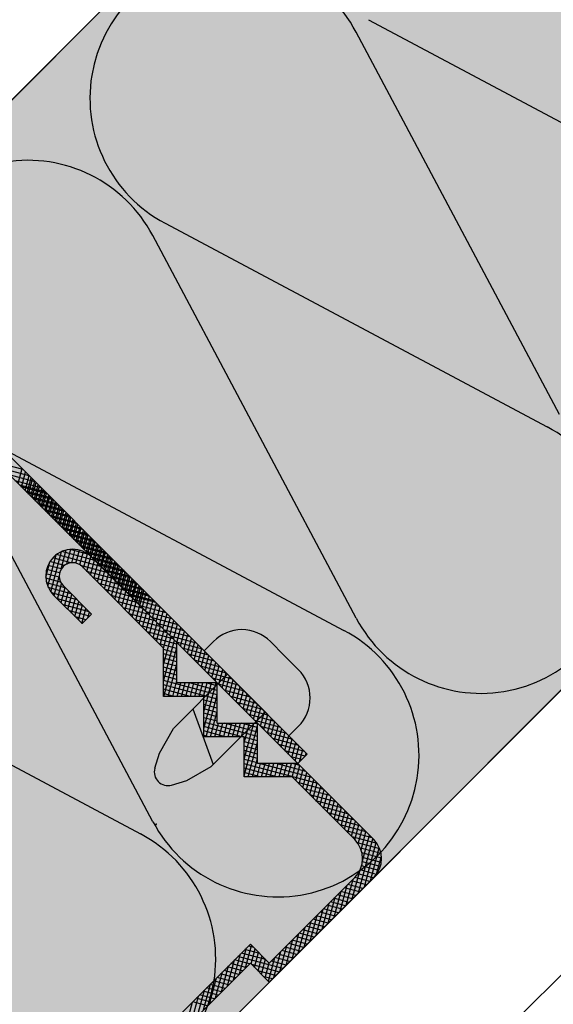
# Model space of a CAD drawing. Extents: x 5850 to 8116, y -5069 to -2936.
# Drawn here: x 7080 to 7120, y -3673 to -3600 of the extents above; entities that cross this region are included whole.
import ezdxf

# ---------------------------------------------------------------- set-up
doc = ezdxf.new("R2010")
doc.units = 0
doc.header["$MEASUREMENT"] = 0
for name, color, linetype in [('HYDROIZOLACE', 4, 'CONTINUOUS'), ('KOVOVY_PROFIL', 7, 'CONTINUOUS'), ('SADROKARTON', 7, 'CONTINUOUS'), ('SRAFY_TEPELNA_IZOLACE', 1, 'CONTINUOUS'), ('TEPELNA_IZOLACE', 6, 'CONTINUOUS'), ('VYPLN_DREVO', 43, 'CONTINUOUS'), ('VYPLN_TEPELNA_IZOLACE', 51, 'CONTINUOUS')]:
    doc.layers.add(name, color=color, linetype=linetype)

msp = doc.modelspace()

# ---------------------------------------------------------------- linework, layer by layer
at = {"layer": 'HYDROIZOLACE'}
msp.add_line((6955.106, -3730.277), (7403.129, -3282.254), dxfattribs=at)
at = {"layer": 'KOVOVY_PROFIL'}
for p, q in [((7069.074, -3621.966), (7101.601, -3654.493)), ((7068.367, -3622.673), (7100.894, -3655.2)), ((7080.437, -3633.328), (7078.505, -3632.811)), ((7080.886, -3633.777), (7078.954, -3633.26)), ((7081.335, -3634.226), (7079.403, -3633.709)), ((7080.062, -3634.367), (7080.361, -3633.252)), ((7080.321, -3634.626), (7080.62, -3633.511)), ((7080.58, -3634.886), (7080.879, -3633.77)), ((7081.784, -3634.675), (7079.852, -3634.158)), ((7082.113, -3635.004), (7080.181, -3634.487)), ((7082.233, -3635.124), (7080.301, -3634.607)), ((7080.743, -3635.049), (7081.042, -3633.933)), ((7080.839, -3635.145), (7081.138, -3634.03)), ((7081.002, -3635.308), (7081.301, -3634.192)), ((7081.099, -3635.404), (7081.398, -3634.289)), ((7081.262, -3635.567), (7081.56, -3634.452)), ((7081.358, -3635.663), (7081.657, -3634.548)), ((7082.562, -3635.453), (7080.63, -3634.936)), ((7082.682, -3635.573), (7080.75, -3635.056)), ((7081.521, -3635.826), (7081.82, -3634.711)), ((7081.617, -3635.923), (7081.916, -3634.807)), ((7081.78, -3636.085), (7082.079, -3634.97)), ((7081.876, -3636.182), (7082.175, -3635.067)), ((7082.039, -3636.345), (7082.338, -3635.229)), ((7082.136, -3636.441), (7082.434, -3635.326)), ((7083.011, -3635.902), (7081.079, -3635.385)), ((7083.131, -3636.022), (7081.199, -3635.505)), ((7083.46, -3636.351), (7081.528, -3635.834)), ((7083.58, -3636.471), (7081.648, -3635.954)), ((7082.298, -3636.604), (7082.597, -3635.489)), ((7082.395, -3636.7), (7082.694, -3635.585)), ((7082.558, -3636.863), (7082.857, -3635.748)), ((7082.654, -3636.96), (7082.953, -3635.844)), ((7082.817, -3637.122), (7083.116, -3636.007)), ((7083.909, -3636.8), (7081.977, -3636.283)), ((7084.029, -3636.92), (7082.097, -3636.403)), ((7084.358, -3637.249), (7082.426, -3636.732)), ((7082.913, -3637.219), (7083.212, -3636.103)), ((7083.076, -3637.382), (7083.375, -3636.266)), ((7083.173, -3637.478), (7083.471, -3636.363)), ((7083.335, -3637.641), (7083.634, -3636.526)), ((7083.432, -3637.737), (7083.731, -3636.622)), ((7083.595, -3637.9), (7083.894, -3636.785)), ((7084.478, -3637.369), (7082.546, -3636.852)), ((7084.807, -3637.698), (7082.875, -3637.181)), ((7084.927, -3637.818), (7082.995, -3637.301)), ((7083.691, -3637.997), (7083.99, -3636.881)), ((7083.854, -3638.159), (7084.153, -3637.044)), ((7083.95, -3638.256), (7084.249, -3637.14)), ((7084.113, -3638.419), (7084.412, -3637.303)), ((7084.21, -3638.515), (7084.508, -3637.4)), ((7085.256, -3638.147), (7083.324, -3637.63)), ((7085.376, -3638.267), (7083.444, -3637.75)), ((7085.705, -3638.596), (7083.773, -3638.079)), ((7085.825, -3638.716), (7083.893, -3638.199)), ((7084.372, -3638.678), (7084.671, -3637.562)), ((7084.469, -3638.774), (7084.768, -3637.659)), ((7084.632, -3638.937), (7084.93, -3637.822)), ((7084.728, -3639.033), (7085.027, -3637.918)), ((7084.891, -3639.196), (7085.19, -3638.081)), ((7084.987, -3639.293), (7085.286, -3638.177)), ((7086.154, -3639.045), (7084.222, -3638.528)), ((7086.274, -3639.165), (7084.342, -3638.648)), ((7086.603, -3639.494), (7084.671, -3638.977)), ((7085.15, -3639.456), (7085.449, -3638.34)), ((7085.246, -3639.552), (7085.545, -3638.437)), ((7085.409, -3639.715), (7085.708, -3638.599)), ((7085.506, -3639.811), (7085.805, -3638.696)), ((7085.669, -3639.974), (7085.967, -3638.859)), ((7085.765, -3640.07), (7086.064, -3638.955)), ((7082.266, -3642.01), (7082.894, -3639.667)), ((7082.487, -3642.411), (7083.286, -3639.43)), ((7086.221, -3640.526), (7082.925, -3639.643)), ((7083.27, -3640.717), (7083.648, -3639.305)), ((7085.772, -3640.077), (7083.313, -3639.418)), ((7083.699, -3640.341), (7083.99, -3639.254)), ((7085.265, -3639.613), (7083.94, -3639.258)), ((7084.052, -3640.252), (7084.318, -3639.26)), ((7084.372, -3640.283), (7084.631, -3639.317)), ((7084.666, -3640.414), (7084.931, -3639.424)), ((7086.723, -3639.614), (7084.791, -3639.097)), ((7084.931, -3640.651), (7085.218, -3639.581)), ((7087.052, -3639.943), (7085.12, -3639.426)), ((7087.172, -3640.063), (7085.24, -3639.546)), ((7085.928, -3640.233), (7086.227, -3639.118)), ((7086.024, -3640.33), (7086.323, -3639.214)), ((7086.187, -3640.493), (7086.486, -3639.377)), ((7086.283, -3640.589), (7086.582, -3639.474)), ((7086.446, -3640.752), (7086.745, -3639.636)), ((7086.543, -3640.848), (7086.842, -3639.733)), ((7082.118, -3641.336), (7082.428, -3640.177)), ((7083.267, -3640.721), (7082.28, -3640.456)), ((7083.507, -3640.457), (7082.433, -3640.169)), ((7083.992, -3640.258), (7082.644, -3639.896)), ((7086.67, -3640.975), (7084.72, -3640.453)), ((7085.19, -3640.91), (7085.489, -3639.795)), ((7085.449, -3641.169), (7085.748, -3640.054)), ((7091.894, -3646.2), (7085.53, -3639.836)), ((7087.501, -3640.392), (7085.569, -3639.875)), ((7087.621, -3640.512), (7085.689, -3639.995)), ((7085.709, -3641.428), (7086.008, -3640.313)), ((7087.95, -3640.841), (7086.018, -3640.324)), ((7088.07, -3640.961), (7086.138, -3640.444)), ((7086.706, -3641.011), (7087.004, -3639.896)), ((7086.802, -3641.107), (7087.101, -3639.992)), ((7086.965, -3641.27), (7087.264, -3640.155)), ((7087.061, -3641.367), (7087.36, -3640.251)), ((7087.224, -3641.529), (7087.523, -3640.414)), ((7083.12, -3641.339), (7082.124, -3641.072)), ((7083.144, -3641.016), (7082.178, -3640.758)), ((7090.894, -3646.614), (7084.823, -3640.543)), ((7087.119, -3641.424), (7085.187, -3640.907)), ((7085.968, -3641.688), (7086.267, -3640.572)), ((7086.227, -3641.947), (7086.526, -3640.832)), ((7088.399, -3641.29), (7086.467, -3640.773)), ((7086.486, -3642.206), (7086.785, -3641.091)), ((7088.519, -3641.41), (7086.587, -3640.893)), ((7087.32, -3641.626), (7087.619, -3640.51)), ((7087.483, -3641.789), (7087.782, -3640.673)), ((7087.58, -3641.885), (7087.878, -3640.77)), ((7087.742, -3642.048), (7088.041, -3640.933)), ((7087.839, -3642.144), (7088.138, -3641.029)), ((7088.002, -3642.307), (7088.301, -3641.192)), ((7083.22, -3641.694), (7082.122, -3641.4)), ((7083.568, -3642.116), (7082.178, -3641.744)), ((7082.738, -3642.701), (7083.117, -3641.288)), ((7082.997, -3642.96), (7083.301, -3641.829)), ((7087.568, -3641.873), (7085.636, -3641.356)), ((7088.017, -3642.322), (7086.085, -3641.805)), ((7086.746, -3642.465), (7087.045, -3641.35)), ((7088.848, -3641.739), (7086.916, -3641.222)), ((7087.005, -3642.725), (7087.304, -3641.609)), ((7088.968, -3641.859), (7087.036, -3641.342)), ((7087.264, -3642.984), (7087.563, -3641.868)), ((7089.297, -3642.188), (7087.365, -3641.671)), ((7089.417, -3642.308), (7087.485, -3641.791)), ((7088.098, -3642.404), (7088.397, -3641.288)), ((7088.261, -3642.566), (7088.56, -3641.451)), ((7088.357, -3642.663), (7088.656, -3641.547)), ((7088.52, -3642.826), (7088.819, -3641.71)), ((7088.617, -3642.922), (7088.915, -3641.807)), ((7084.017, -3642.565), (7082.309, -3642.108)), ((7084.466, -3643.014), (7082.557, -3642.503)), ((7082.702, -3642.664), (7084.823, -3644.785)), ((7083.257, -3643.219), (7083.556, -3642.104)), ((7083.409, -3641.957), (7085.53, -3644.078)), ((7083.516, -3643.478), (7083.815, -3642.363)), ((7083.775, -3643.738), (7084.074, -3642.622)), ((7088.466, -3642.771), (7086.534, -3642.254)), ((7087.523, -3643.243), (7087.822, -3642.128)), ((7087.783, -3643.502), (7088.081, -3642.387)), ((7089.746, -3642.638), (7087.814, -3642.12)), ((7089.866, -3642.757), (7087.934, -3642.24)), ((7088.042, -3643.762), (7088.341, -3642.646)), ((7090.195, -3643.087), (7088.263, -3642.569)), ((7088.779, -3643.085), (7089.078, -3641.97)), ((7088.876, -3643.181), (7089.175, -3642.066)), ((7089.039, -3643.344), (7089.338, -3642.229)), ((7089.135, -3643.441), (7089.434, -3642.325)), ((7089.298, -3643.603), (7089.597, -3642.488)), ((7084.915, -3643.463), (7082.983, -3642.946)), ((7085.364, -3643.912), (7083.432, -3643.395)), ((7084.034, -3643.997), (7084.333, -3642.881)), ((7084.294, -3644.256), (7084.593, -3643.141)), ((7084.553, -3644.515), (7084.852, -3643.4)), ((7088.915, -3643.22), (7086.983, -3642.703)), ((7089.364, -3643.669), (7087.432, -3643.152)), ((7088.301, -3644.021), (7088.6, -3642.905)), ((7090.315, -3643.207), (7088.383, -3642.689)), ((7088.56, -3644.28), (7088.859, -3643.165)), ((7090.644, -3643.536), (7088.712, -3643.018)), ((7089.557, -3643.863), (7089.856, -3642.747)), ((7089.816, -3644.122), (7090.115, -3643.006)), ((7090.076, -3644.381), (7090.374, -3643.266)), ((7085.367, -3644.242), (7083.881, -3643.844)), ((7084.812, -3644.774), (7085.111, -3643.659)), ((7084.823, -3644.785), (7085.53, -3644.078)), ((7085.253, -3644.356), (7085.37, -3643.918)), ((7089.813, -3644.118), (7087.881, -3643.601)), ((7090.262, -3644.567), (7088.33, -3644.05)), ((7088.82, -3644.539), (7089.118, -3643.424)), ((7089.079, -3644.798), (7089.378, -3643.683)), ((7091.093, -3643.985), (7089.161, -3643.467)), ((7089.338, -3645.058), (7089.637, -3643.942)), ((7091.542, -3644.434), (7089.61, -3643.916)), ((7090.335, -3644.64), (7090.634, -3643.525)), ((7090.594, -3644.9), (7090.893, -3643.784)), ((7090.853, -3645.159), (7091.152, -3644.043)), ((7085.108, -3644.501), (7084.33, -3644.293)), ((7084.848, -3644.76), (7084.779, -3644.742)), ((7090.711, -3645.016), (7088.779, -3644.499)), ((7089.597, -3645.317), (7089.896, -3644.202)), ((7089.857, -3645.576), (7090.155, -3644.461)), ((7091.991, -3644.883), (7090.059, -3644.365)), ((7090.116, -3645.835), (7090.415, -3644.72)), ((7092.44, -3645.332), (7090.508, -3644.814)), ((7091.113, -3645.418), (7091.411, -3644.303)), ((7091.372, -3645.677), (7091.671, -3644.562)), ((7091.631, -3645.936), (7091.93, -3644.821)), ((7091.16, -3645.465), (7089.228, -3644.948)), ((7091.609, -3645.914), (7089.677, -3645.397)), ((7090.375, -3646.095), (7090.674, -3644.979)), ((7090.634, -3646.354), (7090.933, -3645.239)), ((7090.893, -3646.613), (7091.192, -3645.498)), ((7092.889, -3645.781), (7090.958, -3645.263)), ((7091.89, -3646.196), (7092.189, -3645.08)), ((7092.15, -3646.455), (7092.448, -3645.34)), ((7092.409, -3646.714), (7092.708, -3645.599)), ((7091.894, -3646.319), (7090.126, -3645.846)), ((7091.894, -3646.648), (7090.575, -3646.295)), ((7090.894, -3647.837), (7091.452, -3645.757)), ((7090.894, -3649.064), (7091.711, -3646.016)), ((7093.338, -3646.23), (7091.407, -3645.712)), ((7093.787, -3646.679), (7091.856, -3646.161)), ((7091.894, -3649.2), (7091.894, -3646.2)), ((7092.668, -3646.973), (7092.967, -3645.858)), ((7092.927, -3647.233), (7093.226, -3646.117)), ((7093.916, -3646.807), (7094.608, -3646.115)), ((7098.85, -3646.115), (7099.89, -3647.155)), ((7090.894, -3650.2), (7090.894, -3646.614)), ((7091.894, -3646.977), (7090.894, -3646.709)), ((7091.894, -3647.306), (7090.894, -3647.038)), ((7090.919, -3650.2), (7091.894, -3646.559)), ((7094.236, -3647.128), (7092.305, -3646.61)), ((7094.685, -3647.577), (7092.754, -3647.059)), ((7093.186, -3647.492), (7093.485, -3646.377)), ((7093.446, -3647.751), (7093.745, -3646.636)), ((7093.705, -3648.01), (7094.004, -3646.895)), ((7093.916, -3646.807), (7097.077, -3649.968)), ((7091.894, -3647.634), (7090.894, -3647.366)), ((7091.894, -3647.963), (7090.894, -3647.695)), ((7091.247, -3650.2), (7091.894, -3647.785)), ((7095.134, -3648.026), (7093.203, -3647.508)), ((7093.964, -3648.27), (7094.263, -3647.154)), ((7094.223, -3648.529), (7094.522, -3647.414)), ((7094.483, -3648.788), (7094.782, -3647.673)), ((7099.89, -3647.155), (7100.93, -3648.195)), ((7091.894, -3648.292), (7090.894, -3648.024)), ((7091.894, -3648.62), (7090.894, -3648.352)), ((7095.583, -3648.475), (7093.652, -3647.957)), ((7096.032, -3648.924), (7094.101, -3648.406)), ((7094.742, -3649.047), (7095.041, -3647.932)), ((7095.001, -3649.307), (7095.3, -3648.191)), ((7095.26, -3649.566), (7095.559, -3648.45)), ((7091.894, -3648.949), (7090.894, -3648.681)), ((7094.894, -3650.082), (7090.894, -3649.01)), ((7091.576, -3650.2), (7091.894, -3649.012)), ((7095.663, -3648.554), (7091.624, -3652.593)), ((7094.894, -3649.2), (7091.894, -3649.2)), ((7091.905, -3650.2), (7092.173, -3649.2)), ((7092.233, -3650.2), (7092.501, -3649.2)), ((7092.562, -3650.2), (7092.83, -3649.2)), ((7094.894, -3649.753), (7092.83, -3649.2)), ((7092.891, -3650.2), (7093.159, -3649.2)), ((7093.219, -3650.2), (7093.487, -3649.2)), ((7093.548, -3650.2), (7093.816, -3649.2)), ((7093.877, -3650.2), (7094.145, -3649.2)), ((7093.894, -3652.588), (7094.802, -3649.2)), ((7093.894, -3651.362), (7094.474, -3649.2)), ((7094.894, -3649.424), (7094.056, -3649.2)), ((7096.481, -3649.373), (7094.55, -3648.855)), ((7094.894, -3652.2), (7094.894, -3649.2)), ((7095.52, -3649.825), (7095.818, -3648.71)), ((7095.779, -3650.084), (7096.078, -3648.969)), ((7096.038, -3650.344), (7096.337, -3649.228)), ((7094.894, -3650.41), (7090.894, -3649.339)), ((7092.881, -3650.2), (7090.894, -3649.667)), ((7091.655, -3650.2), (7090.894, -3649.996)), ((7096.93, -3649.822), (7094.999, -3649.304)), ((7097.379, -3650.271), (7095.448, -3649.753)), ((7096.297, -3650.603), (7096.596, -3649.487)), ((7096.557, -3650.862), (7096.855, -3649.747)), ((7100.238, -3653.13), (7097.077, -3649.968)), ((7093.894, -3650.2), (7090.894, -3650.2)), ((7093.894, -3653.2), (7093.894, -3650.2)), ((7094.894, -3650.739), (7093.894, -3650.471)), ((7094.059, -3653.2), (7094.894, -3650.083)), ((7097.828, -3650.72), (7095.897, -3650.202)), ((7098.278, -3651.169), (7096.346, -3650.651)), ((7096.816, -3651.121), (7097.115, -3650.006)), ((7097.075, -3651.38), (7097.374, -3650.265)), ((7097.334, -3651.64), (7097.633, -3650.524)), ((7093.088, -3651.129), (7094.597, -3655.277)), ((7094.894, -3651.068), (7093.894, -3650.8)), ((7094.894, -3651.396), (7093.894, -3651.128)), ((7094.894, -3651.725), (7093.894, -3651.457)), ((7094.388, -3653.2), (7094.894, -3651.31)), ((7098.491, -3651.383), (7094.453, -3655.421)), ((7098.727, -3651.618), (7096.795, -3651.1)), ((7097.594, -3651.899), (7097.892, -3650.784)), ((7097.853, -3652.158), (7098.152, -3651.043)), ((7098.112, -3652.417), (7098.411, -3651.302)), ((7094.894, -3652.054), (7093.894, -3651.786)), ((7097.894, -3653.186), (7093.894, -3652.115)), ((7094.717, -3653.2), (7094.984, -3652.2)), ((7094.894, -3652.2), (7097.894, -3652.2)), ((7095.045, -3653.2), (7095.313, -3652.2)), ((7095.374, -3653.2), (7095.642, -3652.2)), ((7097.894, -3652.858), (7095.439, -3652.2)), ((7095.703, -3653.2), (7095.971, -3652.2)), ((7096.031, -3653.2), (7096.299, -3652.2)), ((7096.36, -3653.2), (7096.628, -3652.2)), ((7097.894, -3652.529), (7096.665, -3652.2)), ((7096.689, -3653.2), (7096.957, -3652.2)), ((7096.894, -3654.886), (7097.614, -3652.2)), ((7096.894, -3653.66), (7097.285, -3652.2)), ((7099.176, -3652.067), (7097.244, -3651.549)), ((7099.625, -3652.516), (7097.693, -3651.998)), ((7097.894, -3652.2), (7097.892, -3652.2)), ((7097.894, -3655.2), (7097.894, -3652.2)), ((7098.371, -3652.677), (7098.67, -3651.561)), ((7098.63, -3652.936), (7098.929, -3651.821)), ((7098.89, -3653.195), (7099.189, -3652.08)), ((7090.581, -3654.428), (7091.624, -3652.593)), ((7096.717, -3653.2), (7093.894, -3652.443)), ((7095.49, -3653.2), (7093.894, -3652.772)), ((7096.894, -3656.113), (7097.894, -3652.381)), ((7100.074, -3652.965), (7098.142, -3652.447)), ((7100.523, -3653.414), (7098.591, -3652.896)), ((7099.149, -3653.454), (7099.448, -3652.339)), ((7099.408, -3653.714), (7099.707, -3652.598)), ((7099.667, -3653.973), (7099.966, -3652.858)), ((7100.238, -3653.13), (7100.93, -3652.438)), ((7094.264, -3653.2), (7093.894, -3653.101)), ((7096.894, -3653.2), (7093.894, -3653.2)), ((7096.894, -3656.2), (7096.894, -3653.2)), ((7097.894, -3653.515), (7096.894, -3653.247)), ((7097.894, -3653.844), (7096.894, -3653.576)), ((7097.2, -3656.2), (7097.894, -3653.608)), ((7100.972, -3653.863), (7099.04, -3653.345)), ((7099.927, -3654.232), (7100.226, -3653.117)), ((7100.186, -3654.491), (7100.485, -3653.376)), ((7100.445, -3654.751), (7100.744, -3653.635)), ((7097.894, -3654.172), (7096.894, -3653.905)), ((7097.894, -3654.501), (7096.894, -3654.233)), ((7101.421, -3654.312), (7099.489, -3653.794)), ((7101.446, -3654.647), (7099.938, -3654.243)), ((7100.704, -3655.01), (7101.003, -3653.894)), ((7101.014, -3655.08), (7101.262, -3654.154)), ((7090.248, -3655.555), (7090.581, -3654.428)), ((7097.894, -3654.83), (7096.894, -3654.562)), ((7097.894, -3655.159), (7096.894, -3654.891)), ((7097.528, -3656.2), (7097.894, -3654.834)), ((7101.187, -3654.907), (7100.387, -3654.692)), ((7100.894, -3655.2), (7101.601, -3654.493)), ((7101.463, -3654.631), (7101.522, -3654.413)), ((7092.617, -3656.464), (7094.453, -3655.421)), ((7102.385, -3656.691), (7096.894, -3655.219)), ((7099.326, -3656.2), (7096.894, -3655.548)), ((7097.857, -3656.2), (7098.125, -3655.2)), ((7100.894, -3655.2), (7097.894, -3655.2)), ((7101.936, -3656.242), (7098.048, -3655.2)), ((7098.186, -3656.2), (7098.454, -3655.2)), ((7098.514, -3656.2), (7098.782, -3655.2)), ((7098.843, -3656.2), (7099.111, -3655.2)), ((7099.172, -3656.2), (7099.44, -3655.2)), ((7101.487, -3655.793), (7099.274, -3655.2)), ((7099.501, -3656.2), (7099.769, -3655.2)), ((7099.829, -3656.2), (7100.097, -3655.2)), ((7100.158, -3656.2), (7100.426, -3655.2)), ((7100.485, -3656.205), (7100.755, -3655.2)), ((7101.038, -3655.344), (7100.501, -3655.2)), ((7100.745, -3656.464), (7101.043, -3655.349)), ((7100.928, -3655.166), (7100.836, -3655.141)), ((7106.551, -3660.857), (7100.894, -3655.2)), ((7101.004, -3656.723), (7101.303, -3655.608)), ((7091.491, -3656.798), (7092.617, -3656.464)), ((7098.1, -3656.2), (7096.894, -3655.877)), ((7100.48, -3656.2), (7096.894, -3656.2)), ((7105.137, -3660.857), (7100.48, -3656.2)), ((7101.263, -3656.983), (7101.562, -3655.867)), ((7101.522, -3657.242), (7101.821, -3656.127)), ((7101.781, -3657.501), (7102.08, -3656.386)), ((7102.834, -3657.14), (7100.902, -3656.622)), ((7103.283, -3657.589), (7101.351, -3657.071)), ((7102.041, -3657.76), (7102.34, -3656.645)), ((7102.3, -3658.02), (7102.599, -3656.904)), ((7102.559, -3658.279), (7102.858, -3657.163)), ((7103.732, -3658.038), (7101.8, -3657.52)), ((7104.181, -3658.487), (7102.249, -3657.969)), ((7102.818, -3658.538), (7103.117, -3657.423)), ((7103.078, -3658.797), (7103.377, -3657.682)), ((7103.337, -3659.057), (7103.636, -3657.941)), ((7104.63, -3658.936), (7102.698, -3658.418)), ((7103.596, -3659.316), (7103.895, -3658.2)), ((7103.855, -3659.575), (7104.154, -3658.46)), ((7104.115, -3659.834), (7104.413, -3658.719)), ((7105.079, -3659.385), (7103.147, -3658.867)), ((7105.528, -3659.834), (7103.596, -3659.316)), ((7104.374, -3660.094), (7104.673, -3658.978)), ((7104.633, -3660.353), (7104.932, -3659.237)), ((7104.892, -3660.612), (7105.191, -3659.497)), ((7105.977, -3660.283), (7104.045, -3659.765)), ((7106.426, -3660.732), (7104.494, -3660.214)), ((7105.152, -3660.871), (7105.45, -3659.756)), ((7105.398, -3661.178), (7105.71, -3660.015)), ((7106.801, -3661.161), (7104.943, -3660.663)), ((7105.405, -3664.831), (7106.487, -3660.793)), ((7105.611, -3661.611), (7105.969, -3660.274)), ((7105.715, -3662.45), (7106.228, -3660.534)), ((7107, -3661.543), (7105.343, -3661.099)), ((7107.102, -3661.899), (7105.562, -3661.486)), ((7105.854, -3664.382), (7106.74, -3661.075)), ((7106.303, -3663.933), (7106.966, -3661.461)), ((7107.137, -3662.237), (7105.677, -3661.846)), ((7107.116, -3662.56), (7105.721, -3662.186)), ((7106.767, -3663.43), (7107.128, -3662.082)), ((7104.956, -3665.28), (7105.537, -3663.111)), ((7106.753, -3663.449), (7105.533, -3663.122)), ((7106.925, -3663.166), (7105.645, -3662.823)), ((7107.045, -3662.87), (7105.708, -3662.511)), ((7098.773, -3671.463), (7106.551, -3663.685)), ((7105.137, -3663.685), (7098.773, -3670.049)), ((7104.507, -3665.729), (7105.025, -3663.797)), ((7106.261, -3663.975), (7105.146, -3663.676)), ((7106.521, -3663.715), (7105.369, -3663.407)), ((7104.058, -3666.178), (7104.576, -3664.246)), ((7105.484, -3664.752), (7104.368, -3664.453)), ((7105.743, -3664.493), (7104.628, -3664.194)), ((7106.002, -3664.234), (7104.887, -3663.935)), ((7103.16, -3667.076), (7103.678, -3665.144)), ((7104.706, -3665.53), (7103.591, -3665.231)), ((7103.609, -3666.627), (7104.127, -3664.695)), ((7104.965, -3665.271), (7103.85, -3664.972)), ((7105.225, -3665.012), (7104.109, -3664.713)), ((7102.262, -3667.974), (7102.78, -3666.042)), ((7102.711, -3667.525), (7103.229, -3665.593)), ((7103.928, -3666.308), (7102.813, -3666.009)), ((7104.188, -3666.048), (7103.072, -3665.75)), ((7104.447, -3665.789), (7103.331, -3665.49)), ((7101.813, -3668.423), (7102.331, -3666.491)), ((7103.151, -3667.085), (7102.035, -3666.787)), ((7103.41, -3666.826), (7102.295, -3666.527)), ((7103.669, -3666.567), (7102.554, -3666.268)), ((7100.915, -3669.321), (7101.433, -3667.389)), ((7102.373, -3667.863), (7101.258, -3667.564)), ((7101.364, -3668.872), (7101.882, -3666.94)), ((7102.632, -3667.604), (7101.517, -3667.305)), ((7102.891, -3667.345), (7101.776, -3667.046)), ((7100.017, -3670.219), (7100.535, -3668.287)), ((7100.466, -3669.77), (7100.984, -3667.838)), ((7101.854, -3668.382), (7100.739, -3668.083)), ((7102.114, -3668.122), (7100.998, -3667.824)), ((7097.359, -3668.635), (7088.873, -3677.12)), ((7096.562, -3670.845), (7097.08, -3668.913)), ((7098.061, -3669.337), (7096.953, -3669.04)), ((7097.011, -3670.396), (7097.457, -3668.733)), ((7097.612, -3668.888), (7097.212, -3668.781)), ((7098.773, -3670.049), (7097.359, -3668.635)), ((7097.417, -3670.108), (7097.716, -3668.992)), ((7099.568, -3670.668), (7100.086, -3668.736)), ((7101.077, -3669.159), (7099.961, -3668.86)), ((7101.336, -3668.9), (7100.221, -3668.601)), ((7101.595, -3668.641), (7100.48, -3668.342)), ((7096.113, -3671.294), (7096.631, -3669.362)), ((7099.781, -3670.456), (7096.434, -3669.559)), ((7098.51, -3669.787), (7096.694, -3669.3)), ((7097.677, -3670.367), (7097.976, -3669.252)), ((7097.936, -3670.626), (7098.235, -3669.511)), ((7098.195, -3670.885), (7098.494, -3669.77)), ((7098.714, -3671.404), (7099.188, -3669.634)), ((7099.119, -3671.117), (7099.637, -3669.185)), ((7100.299, -3669.937), (7099.184, -3669.638)), ((7100.558, -3669.678), (7099.443, -3669.379)), ((7100.817, -3669.419), (7099.702, -3669.12)), ((7090.288, -3677.12), (7097.359, -3670.049)), ((7095.215, -3672.192), (7095.733, -3670.26)), ((7096.772, -3670.636), (7095.657, -3670.337)), ((7095.664, -3671.743), (7096.182, -3669.811)), ((7097.031, -3670.376), (7095.916, -3670.077)), ((7097.291, -3670.117), (7096.175, -3669.818)), ((7097.359, -3670.049), (7098.773, -3671.463)), ((7099.521, -3670.715), (7097.477, -3670.167)), ((7098.454, -3671.145), (7098.753, -3670.029)), ((7100.04, -3670.196), (7098.924, -3669.897)), ((7094.317, -3673.09), (7094.835, -3671.158)), ((7094.766, -3672.641), (7095.284, -3670.709)), ((7095.994, -3671.413), (7094.879, -3671.114)), ((7096.254, -3671.154), (7095.138, -3670.855)), ((7096.513, -3670.895), (7095.398, -3670.596)), ((7099.262, -3670.974), (7097.926, -3670.616)), ((7099.003, -3671.233), (7098.375, -3671.065)), ((7093.868, -3673.539), (7094.386, -3671.607)), ((7095.217, -3672.191), (7094.101, -3671.892)), ((7095.476, -3671.932), (7094.361, -3671.633)), ((7095.735, -3671.672), (7094.62, -3671.374)), ((7092.97, -3674.437), (7093.488, -3672.505)), ((7094.439, -3672.969), (7093.324, -3672.67)), ((7093.419, -3673.988), (7093.937, -3672.056)), ((7094.698, -3672.709), (7093.583, -3672.411)), ((7094.957, -3672.45), (7093.842, -3672.151)), ((7092.521, -3674.886), (7093.039, -3672.954)), ((7094.18, -3673.228), (7093.064, -3672.929))]:
    msp.add_line(p, q, dxfattribs=at)
for centre, radius, start, end in [((7084.116, -3641.25), 2, 45.00001, 135.00001), ((7084.116, -3641.25), 2, 45.00001, 135.00001), ((7084.116, -3641.25), 2, 45.00001, 135.00001), ((7084.116, -3641.25), 2, 135.00001, 225.00001), ((7084.116, -3641.25), 2, 135.00001, 225.00001), ((7084.116, -3641.25), 2, 135.00001, 225.00001), ((7084.116, -3641.25), 1, 45.00001, 135.00001), ((7084.116, -3641.25), 1, 135.00001, 225.00001), ((7096.729, -3648.236), 3, 45.00001, 135.00001), ((7098.809, -3650.316), 3, 315.00001, 45.00001), ((7091.206, -3655.839), 1, 163.49705, 286.50297), ((7103.723, -3662.271), 2, 315.00001, 45.00001), ((7105.137, -3662.271), 2, 315.00001, 45.00001)]:
    msp.add_arc(centre, radius, start, end, dxfattribs=at)
at = {"layer": 'SADROKARTON'}
for p, q in [((6963.826, -3806.41), (7446.597, -3323.638)), ((6974.432, -3817.017), (7457.204, -3334.245))]:
    msp.add_line(p, q, dxfattribs=at)
at = {"layer": 'SRAFY_TEPELNA_IZOLACE'}
for p, q in [((7106.153, -3599.84), (7134.623, -3615.005)), ((7120.394, -3629.233), (7105.235, -3600.758)), ((7091.007, -3614.986), (7119.477, -3630.151)), ((7105.248, -3644.38), (7090.089, -3615.904)), ((7075.861, -3630.132), (7104.331, -3645.297)), ((7090.102, -3659.526), (7074.943, -3631.05)), ((7060.715, -3645.279), (7089.184, -3660.443)), ((7090.293, -3659.743), (7090.288, -3659.747)), ((7090.288, -3659.747), (7090.305, -3659.764)), ((7090.297, -3659.747), (7090.293, -3659.743)), ((7090.299, -3659.736), (7090.295, -3659.741)), ((7090.295, -3659.741), (7090.312, -3659.758)), ((7090.316, -3659.753), (7090.299, -3659.736)), ((7090.306, -3659.73), (7090.302, -3659.734)), ((7090.302, -3659.734), (7090.319, -3659.751)), ((7090.308, -3659.745), (7090.304, -3659.749)), ((7090.31, -3659.76), (7090.305, -3659.756)), ((7090.305, -3659.764), (7090.31, -3659.76)), ((7090.323, -3659.747), (7090.306, -3659.73)), ((7090.319, -3659.751), (7090.323, -3659.747)), ((7090.337, -3659.733), (7090.32, -3659.716)), ((7090.328, -3659.724), (7090.324, -3659.729)), ((7090.324, -3659.729), (7090.333, -3659.737)), ((7090.331, -3659.704), (7090.348, -3659.721)), ((7090.335, -3659.718), (7090.331, -3659.722)), ((7090.331, -3659.722), (7090.339, -3659.73)), ((7090.333, -3659.737), (7090.337, -3659.733)), ((7090.339, -3659.722), (7090.335, -3659.718)), ((7090.339, -3659.722), (7090.335, -3659.726)), ((7090.342, -3659.711), (7090.338, -3659.715)), ((7090.344, -3659.726), (7090.339, -3659.73)), ((7090.349, -3659.704), (7090.345, -3659.708)), ((7090.345, -3659.708), (7090.353, -3659.717)), ((7090.347, -3659.689), (7090.364, -3659.706)), ((7090.348, -3659.696), (7090.347, -3659.695)), ((7090.349, -3659.704), (7090.357, -3659.712)), ((7090.35, -3659.684), (7090.351, -3659.683)), ((7090.35, -3659.684), (7090.352, -3659.686)), ((7090.351, -3659.683), (7090.352, -3659.684)), ((7090.352, -3659.684), (7090.351, -3659.685)), ((7090.351, -3659.685), (7090.354, -3659.685)), ((7090.361, -3659.709), (7090.352, -3659.701)), ((7090.357, -3659.712), (7090.353, -3659.717))]:
    msp.add_line(p, q, dxfattribs=at)
msp.add_circle((7090.352, -3659.684), 0.003, dxfattribs=at)
for centre, start, end in [((7095.936, -3605.686), 27.92344, 242.07658), ((7080.79, -3620.832), 27.92344, 242.07658), ((7114.548, -3639.45), 207.92344, 62.07658), ((7099.402, -3654.597), 207.92344, 62.07658), ((7084.256, -3669.743), 207.92344, 62.07658)]:
    msp.add_arc(centre, 10.525, start, end, dxfattribs=at)
at = {"layer": 'TEPELNA_IZOLACE'}
for p, q in [((7404.171, -3281.212), (6955.106, -3730.277)), ((7446.597, -3323.638), (6955.106, -3815.13))]:
    msp.add_line(p, q, dxfattribs=at)
at = {"layer": 'VYPLN_DREVO'}
msp.add_solid([(6106.661, -4273.784), (7251.701, -3128.743), (6134.945, -4302.068), (7279.985, -3157.026)], dxfattribs=at)
at = {"layer": 'VYPLN_TEPELNA_IZOLACE'}
msp.add_solid([(7446.597, -3323.638), (6955.106, -3815.13), (7404.171, -3281.212), (6955.106, -3730.277)], dxfattribs=at)

doc.saveas('drawing.dxf')
